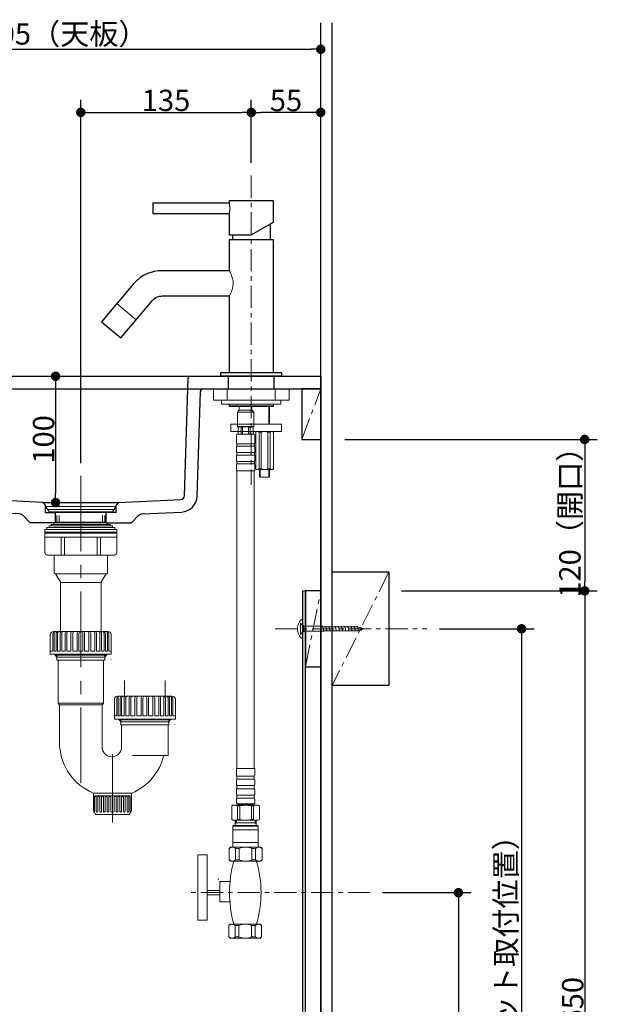
# Model space of a CAD drawing. Units: millimetres. Extents: x -2138 to 3925, y -1522 to 1522.
# Drawn here: x 553 to 1010, y -577 to 202 of the extents above; entities that cross this region are included whole.
import ezdxf

# ---------------------------------------------------------------- set-up
doc = ezdxf.new("R2010")
doc.units = ezdxf.units.MM
doc.header["$LTSCALE"] = 10
doc.header["$PDMODE"] = 1
doc.header["$PDSIZE"] = -2
doc.linetypes.add('ラインタイプ-3', pattern=[2.91, 1.76, -0.4, 0.35, -0.4])
doc.linetypes.add('ラインタイプ-4', pattern=[9.172222, 5.997222, -1.058333, 1.058333, -1.058333])
for name, color, linetype, lineweight in [('2寸法-1', 7, 'Continuous', 15), ('4給排水', 7, 'Continuous', 15), ('5ボウル・キャビネット', 7, 'Continuous', 15)]:
    doc.layers.add(name, color=color, linetype=linetype, lineweight=lineweight)
doc.styles.add('MS PGothic', font='txt', dxfattribs={"bigfont": 'MS PGothic'})
doc.dimstyles.new('SANWA-1', dxfattribs={"dimtxt": 16.913122, "dimasz": 7.503418, "dimexe": 10, "dimexo": 10, "dimgap": 1, "dimtad": 1, "dimdec": 8, "dimdsep": 46, "dimtxsty": 'MS PGothic', "dimblk": 'DOT', "dimblk1": 'DOT', "dimblk2": 'DOT', "dimcen": 0, "dimazin": 0, "dimtfac": 0.8, "dimtdec": 8, "dimtix": 1, "dimtmove": 0, "dimatfit": 0, "dimldrblk": 'DOT', "dimfxl": 1, "dimfrac": 2, "dimtolj": 1, "dimarcsym": 0})

# ---------------------------------------------------------------- blocks, each defined once
blk = doc.blocks.new('_Dot')
at = {"color": 0, "linetype": 'ByBlock', "lineweight": -2}
blk.add_line((-0.5, 0), (-1, 0), dxfattribs=at)
at = {"color": 0, "linetype": 'ByBlock', "const_width": 0.5}
blk.add_lwpolyline([(-0.25, 0, 1), (0.25, 0, 1)], format="xyb", close=True, dxfattribs=at)
blk = doc.blocks.new('*D7')
at = {"layer": '2寸法-1', "color": 0, "linetype": 'Continuous', "lineweight": -2}
for p, q in [((885, -280), (960, -280)), ((950, -287.5), (950, -892.5)), ((910, -900), (960, -900))]:
    blk.add_line(p, q, dxfattribs=at)
at = {"layer": 'Defpoints', "color": 0}
for p in [(875, -280), (900, -900), (950, -900)]:
    blk.add_point(p, dxfattribs=at)
at = {"layer": '2寸法-1', "color": 0, "lineweight": -2, "xscale": 7.503417968749999, "yscale": 7.503417968749999, "zscale": 7.503417968749999}
for p, rotation in [((950, -280), 90), ((950, -900), 270)]:
    blk.add_blockref('_Dot', p, dxfattribs=dict(at, rotation=rotation))
at = {"layer": '2寸法-1', "color": 0, "lineweight": 15, "insert": (937.56, -590), "char_height": 16.9131, "attachment_point": 5, "rotation": 90, "style": 'MS PGothic'}
blk.add_mtext('\\A1;620（キャビネット取付位置）', dxfattribs=at)
blk = doc.blocks.new('*D8')
at = {"layer": '2寸法-1', "color": 0, "linetype": 'Continuous', "lineweight": -2}
for p, q in [((855, -250), (1010, -250)), ((1000, -257.5), (1000, -892.5)), ((960, -900), (1010, -900))]:
    blk.add_line(p, q, dxfattribs=at)
at = {"layer": 'Defpoints', "color": 0}
for p in [(845, -250), (950, -900), (1000, -900)]:
    blk.add_point(p, dxfattribs=at)
at = {"layer": '2寸法-1', "color": 0, "lineweight": -2, "xscale": 7.503417968749999, "yscale": 7.503417968749999, "zscale": 7.503417968749999}
for p, rotation in [((1000, -250), 90), ((1000, -900), 270)]:
    blk.add_blockref('_Dot', p, dxfattribs=dict(at, rotation=rotation))
at = {"layer": '2寸法-1', "color": 0, "lineweight": 15, "insert": (990.5, -575), "char_height": 16.913, "attachment_point": 5, "rotation": 90, "style": 'MS PGothic'}
blk.add_mtext('\\A1;650', dxfattribs=at)
blk = doc.blocks.new('*D9')
at = {"layer": '2寸法-1', "color": 0, "linetype": 'Continuous', "lineweight": -2}
for p, q in [((810, -130), (1010, -130)), ((1000, -137.5), (1000, -242.5)), ((855, -250), (1010, -250))]:
    blk.add_line(p, q, dxfattribs=at)
at = {"layer": 'Defpoints', "color": 0}
for p in [(800, -130), (845, -250), (1000, -250)]:
    blk.add_point(p, dxfattribs=at)
at = {"layer": '2寸法-1', "color": 0, "lineweight": -2, "xscale": 7.503417968749999, "yscale": 7.503417968749999, "zscale": 7.503417968749999}
for p, rotation in [((1000, -130), 90), ((1000, -250), 270)]:
    blk.add_blockref('_Dot', p, dxfattribs=dict(at, rotation=rotation))
at = {"layer": '2寸法-1', "color": 0, "lineweight": 15, "insert": (988.29, -190), "char_height": 16.9131, "attachment_point": 5, "rotation": 90, "style": 'MS PGothic'}
blk.add_mtext('\\A1;120（開口）', dxfattribs=at)
blk = doc.blocks.new('グループ-17')
at = {"layer": '5ボウル・キャビネット', "color": 7, "linetype": 'Continuous', "lineweight": 30}
for p, q in [((439.55, -80), (386, -80)), ((386, -80), (386, -90)), ((434.55, -80), (687.45, -80)), ((448.93, -171.14), (446.05, -81.45)), ((683.08, -174.63), (685.96, -81.45)), ((687.45, -80), (791, -80)), ((718, -90), (718, -80)), ((754, -90), (754, -80)), ((791, -80), (791, -90)), ((434.38, -90), (386, -90)), ((438.93, -171.46), (436.38, -91.94)), ((693.07, -174.94), (695.64, -91.94)), ((697.64, -90), (791, -90)), ((571, -180), (451.78, -174.04)), ((631, -180), (680.23, -177.54)), ((552.25, -189.07), (451.28, -184.03)), ((571, -180), (631, -180)), ((571, -180), (573, -182)), ((573, -188), (573, -182)), ((631, -180), (629, -182)), ((629, -188), (629, -182)), ((561, -196), (555.53, -190.53)), ((573, -188), (581, -188)), ((581, -196), (581, -188)), ((621, -196), (621, -188)), ((629, -188), (621, -188)), ((641, -196), (646.47, -190.53)), ((649.75, -189.07), (680.73, -187.53)), ((581, -196), (561, -196)), ((621, -196), (581, -196)), ((621, -196), (641, -196))]:
    blk.add_line(p, q, dxfattribs=at)
for centre, radius, start, end in [((444.55, -81.5), 1.5, 1.8397, 90), ((687.45, -81.5), 1.5, 90, 178.23126), ((434.38, -92), 2, 1.8397, 90), ((697.64, -92), 2, 90, 178.23126), ((451.93, -171.04), 13, 181.8397, 267.13759), ((451.93, -171.04), 3, 181.8397, 267.13759), ((680.08, -174.54), 3, 272.86241, 358.23126), ((680.08, -174.54), 13, 272.86241, 358.23126), ((552, -194.07), 5, 45, 87.13759), ((650, -194.07), 5, 92.86241, 135)]:
    blk.add_arc(centre, radius, start, end, dxfattribs=at)
blk = doc.blocks.new('グループ-19')
at = {"layer": '4給排水', "color": 7, "linetype": 'Continuous', "lineweight": 15}
for p, q in [((611.05, -410.1), (626.05, -410.1)), ((611.05, -410.1), (611.05, -424.12)), ((611.65, -412.2), (626.05, -412.2)), ((611.95, -412.87), (613.15, -412.87)), ((611.95, -412.87), (611.95, -425.46)), ((613.15, -412.87), (613.15, -424.72)), ((614.43, -412.87), (616, -412.87)), ((614.43, -412.87), (614.43, -424.72)), ((616.07, -412.87), (616.07, -424.72)), ((617.35, -412.87), (618.93, -412.87)), ((617.35, -412.87), (617.35, -424.72)), ((618.93, -412.87), (618.93, -424.72)), ((620.2, -412.87), (621.78, -412.87)), ((620.2, -412.87), (620.2, -424.72)), ((621.85, -412.84), (621.85, -424.69)), ((623.13, -412.87), (624.7, -412.87)), ((623.13, -412.87), (623.13, -424.72)), ((624.77, -412.86), (624.77, -424.71)), ((641.05, -410.1), (626.05, -410.1)), ((640.45, -412.2), (626.05, -412.2)), ((627.33, -412.86), (627.33, -424.71)), ((628.98, -412.87), (627.4, -412.87)), ((628.98, -412.87), (628.98, -424.72)), ((630.25, -412.84), (630.25, -424.69)), ((631.9, -412.87), (630.33, -412.87)), ((631.9, -412.87), (631.9, -424.72)), ((634.75, -412.87), (633.18, -412.87)), ((633.18, -412.87), (633.18, -424.72)), ((634.75, -412.87), (634.75, -424.72)), ((636.03, -412.87), (636.03, -424.72)), ((637.68, -412.87), (636.1, -412.87)), ((637.68, -412.87), (637.68, -424.72)), ((640.15, -412.87), (638.95, -412.87)), ((638.95, -412.87), (638.95, -424.72)), ((640.15, -412.87), (640.15, -425.46)), ((641.05, -410.1), (641.05, -424.12)), ((613.45, -427.2), (626.05, -427.2)), ((638.65, -427.2), (626.05, -427.2))]:
    blk.add_line(p, q, dxfattribs=at)
at = {"layer": '4給排水', "color": 7, "linetype": 'Continuous', "lineweight": 15, "flags": 128}
for points in [[(611.05, -424.09, 0.124784), (611.33, -424.87, 0.124784), (611.95, -425.41)], [(611.95, -425.46, 0.162556), (612.41, -426.58, 0.162556), (613.45, -427.2)], [(613.15, -424.72, 0.400918), (613.79, -425.33, 0.400918), (614.43, -424.71)], [(616.08, -424.72, 0.400918), (616.72, -425.33, 0.400918), (617.35, -424.71)], [(618.93, -424.68, 0.400918), (619.57, -425.28, 0.400918), (620.2, -424.66)], [(621.85, -424.68, 0.400918), (622.49, -425.28, 0.400918), (623.13, -424.66)], [(624.78, -424.74, 0.400918), (625.42, -425.34, 0.400918), (626.05, -424.72)], [(626.05, -424.72, 0.400918), (626.68, -425.34, 0.400918), (627.33, -424.74)], [(628.98, -424.66, 0.400918), (629.61, -425.28, 0.400918), (630.25, -424.68)], [(631.9, -424.66, 0.400918), (632.53, -425.28, 0.400918), (633.18, -424.68)], [(634.75, -424.71, 0.400918), (635.38, -425.33, 0.400918), (636.03, -424.72)], [(637.68, -424.71, 0.400918), (638.31, -425.33, 0.400918), (638.95, -424.72)], [(638.65, -427.2, 0.162556), (639.69, -426.58, 0.162556), (640.15, -425.46)], [(640.15, -425.41, 0.124784), (640.77, -424.87, 0.124784), (641.05, -424.09)]]:
    blk.add_lwpolyline(points, format="xyb", dxfattribs=at)
blk = doc.blocks.new('グループ-20')
at = {"layer": '4給排水', "color": 7, "linetype": 'Continuous', "lineweight": 15}
for p, q in [((576.85, -300.15), (576.85, -284.25)), ((578.8, -297.6), (578.8, -284.25)), ((579.55, -282.15), (601, -282.15)), ((579.85, -297.6), (579.85, -283.62)), ((581.5, -297.6), (581.5, -283.65)), ((582.55, -297.6), (582.55, -283.68)), ((584.65, -297.6), (584.65, -283.65)), ((585.85, -297.6), (585.85, -283.65)), ((588.55, -297.6), (588.55, -283.65)), ((589.9, -297.6), (589.9, -283.65)), ((593.05, -297.6), (593.05, -283.64)), ((594.55, -297.6), (594.55, -283.59)), ((598, -297.6), (598, -283.65)), ((599.5, -297.6), (599.5, -283.65)), ((618.91, -282.15), (601, -282.15)), ((602.5, -297.6), (602.5, -283.65)), ((604, -297.6), (604, -283.5)), ((607.45, -297.6), (607.45, -283.35)), ((608.95, -297.6), (608.95, -283.35)), ((612.1, -297.6), (612.1, -283.65)), ((613.45, -297.6), (613.45, -283.65)), ((616.15, -297.6), (616.15, -283.8)), ((617.35, -297.6), (617.35, -283.65)), ((622.45, -282.15), (618.91, -282.15)), ((619.45, -297.6), (619.45, -283.77)), ((620.5, -297.6), (620.5, -283.6)), ((622.15, -297.6), (622.15, -283.62)), ((623.2, -297.6), (623.2, -284.25)), ((625.15, -300.15), (625.15, -284.25)), ((578.8, -297.6), (576.85, -297.6)), ((576.85, -300.15), (601, -300.15)), ((581.5, -297.6), (579.85, -297.6)), ((580.6, -300.9), (601, -300.9)), ((582.1, -302.4), (580.6, -300.9)), ((582.1, -304.8), (582.1, -300.9)), ((582.1, -302.4), (601, -302.4)), ((584.65, -297.6), (582.55, -297.6)), ((588.55, -297.6), (585.85, -297.6)), ((593.05, -297.6), (589.9, -297.6)), ((598, -297.6), (594.55, -297.6)), ((601, -297.6), (599.5, -297.6)), ((601, -297.6), (602.5, -297.6)), ((625.15, -300.15), (601, -300.15)), ((621.4, -300.9), (601, -300.9)), ((619.9, -302.4), (601, -302.4)), ((604, -297.6), (607.45, -297.6)), ((608.95, -297.6), (612.1, -297.6)), ((613.45, -297.6), (616.15, -297.6)), ((617.35, -297.6), (619.45, -297.6)), ((619.9, -304.8), (619.9, -300.9)), ((619.9, -302.4), (621.4, -300.9)), ((620.5, -297.6), (622.15, -297.6)), ((623.2, -297.6), (625.15, -297.6)), ((582.1, -304.8), (601, -304.8)), ((619.9, -304.8), (601, -304.8)), ((624.91, -304.62), (624.78, -304.55))]:
    blk.add_line(p, q, dxfattribs=at)
at = {"layer": '4給排水', "color": 7, "linetype": 'Continuous', "lineweight": 15, "flags": 128}
for points in [[(579.55, -282.15, 0.177332), (577.82, -282.71, 0.177332), (576.85, -284.25)], [(581.08, -282.15, 0.197204), (579.51, -282.73, 0.197204), (578.8, -284.25)], [(581.25, -282.15, 0.190584), (580.26, -282.61, 0.190584), (579.85, -283.62)], [(582.89, -282.15, 0.193001), (581.9, -282.62, 0.193001), (581.5, -283.65)], [(583.94, -282.15, 0.193001), (582.95, -282.62, 0.193001), (582.55, -283.65)], [(586.04, -282.15, 0.193001), (585.05, -282.62, 0.193001), (584.65, -283.65)], [(587.24, -282.15, 0.193001), (586.25, -282.62, 0.193001), (585.85, -283.65)], [(589.94, -282.15, 0.193001), (588.95, -282.62, 0.193001), (588.55, -283.65)], [(591.29, -282.15, 0.193001), (590.3, -282.62, 0.193001), (589.9, -283.65)], [(594.44, -282.15, 0.193001), (593.45, -282.62, 0.193001), (593.05, -283.65)], [(595.96, -282.15, 0.193001), (594.96, -282.62, 0.193001), (594.56, -283.65)], [(599.41, -282.15, 0.193001), (598.41, -282.62, 0.193001), (598.01, -283.65)], [(600.91, -282.15, 0.193001), (599.92, -282.62, 0.193001), (599.52, -283.65)], [(602.48, -283.65, 0.193001), (602.08, -282.62, 0.193001), (601.09, -282.15)], [(603.99, -283.65, 0.193001), (603.59, -282.62, 0.193001), (602.59, -282.15)], [(607.44, -283.65, 0.193001), (607.04, -282.62, 0.193001), (606.04, -282.15)], [(608.95, -283.65, 0.193001), (608.55, -282.62, 0.193001), (607.56, -282.15)], [(612.1, -283.65, 0.193001), (611.7, -282.62, 0.193001), (610.71, -282.15)], [(613.45, -283.65, 0.193001), (613.05, -282.62, 0.193001), (612.06, -282.15)], [(616.15, -283.65, 0.193001), (615.75, -282.62, 0.193001), (614.76, -282.15)], [(617.35, -283.65, 0.193001), (616.95, -282.62, 0.193001), (615.96, -282.15)], [(618.91, -282.49, 0.07928), (618.51, -282.25, 0.07928), (618.06, -282.15)], [(619.45, -283.65, 0.112008), (619.31, -283.01, 0.112008), (618.91, -282.49)], [(620.5, -283.65, 0.193001), (620.1, -282.62, 0.193001), (619.11, -282.15)], [(622.15, -283.62, 0.190584), (621.74, -282.61, 0.190584), (620.76, -282.15)], [(623.2, -284.25, 0.197204), (622.49, -282.73, 0.197204), (620.92, -282.15)], [(625.15, -284.25, 0.177332), (624.18, -282.71, 0.177332), (622.45, -282.15)], [(580.29, -300.19, 0.070673), (580.38, -300.57, 0.070673), (580.58, -300.92)], [(621.42, -300.92, 0.070673), (621.62, -300.57, 0.070673), (621.71, -300.19)]]:
    blk.add_lwpolyline(points, format="xyb", dxfattribs=at)
blk = doc.blocks.new('グループ-21')
at = {"layer": '4給排水', "color": 7, "linetype": 'Continuous', "lineweight": 15}
for p, q in [((630.25, -333.45), (651.7, -333.45)), ((630.55, -348.9), (630.55, -334.92)), ((632.2, -348.9), (632.2, -334.95)), ((633.25, -348.9), (633.25, -334.98)), ((635.35, -348.9), (635.35, -334.95)), ((636.55, -348.9), (636.55, -334.95)), ((639.25, -348.9), (639.25, -334.95)), ((640.6, -348.9), (640.6, -334.95)), ((643.75, -348.9), (643.75, -334.94)), ((645.25, -348.9), (645.25, -334.89)), ((648.7, -348.9), (648.7, -334.95)), ((650.2, -348.9), (650.2, -334.95)), ((669.61, -333.45), (651.7, -333.45)), ((653.2, -348.9), (653.2, -334.95)), ((654.7, -348.9), (654.7, -334.8)), ((658.15, -348.9), (658.15, -334.65)), ((659.65, -348.9), (659.65, -334.65)), ((662.8, -348.9), (662.8, -334.95)), ((664.15, -348.9), (664.15, -334.95)), ((666.85, -348.9), (666.85, -335.1)), ((668.05, -348.9), (668.05, -334.95)), ((673.15, -333.45), (669.61, -333.45)), ((670.15, -348.9), (670.15, -335.07)), ((671.2, -348.9), (671.2, -334.9)), ((672.85, -348.9), (672.85, -334.92)), ((627.55, -351.45), (627.55, -335.55)), ((629.5, -348.9), (629.5, -335.55)), ((673.9, -348.9), (673.9, -335.55)), ((675.85, -351.45), (675.85, -335.55)), ((629.5, -348.9), (627.55, -348.9)), ((632.2, -348.9), (630.55, -348.9)), ((635.35, -348.9), (633.25, -348.9)), ((639.25, -348.9), (636.55, -348.9)), ((643.75, -348.9), (640.6, -348.9)), ((648.7, -348.9), (645.25, -348.9)), ((651.7, -348.9), (650.2, -348.9)), ((651.7, -348.9), (653.2, -348.9)), ((654.7, -348.9), (658.15, -348.9)), ((659.65, -348.9), (662.8, -348.9)), ((664.15, -348.9), (666.85, -348.9)), ((668.05, -348.9), (670.15, -348.9)), ((671.2, -348.9), (672.85, -348.9)), ((673.9, -348.9), (675.85, -348.9)), ((627.55, -351.45), (651.7, -351.45)), ((631.3, -352.2), (651.7, -352.2)), ((632.8, -353.7), (631.3, -352.2)), ((632.8, -356.1), (632.8, -352.2)), ((632.8, -353.7), (651.7, -353.7)), ((632.8, -356.1), (651.7, -356.1)), ((675.85, -351.45), (651.7, -351.45)), ((672.1, -352.2), (651.7, -352.2)), ((670.6, -353.7), (651.7, -353.7)), ((670.6, -356.1), (651.7, -356.1)), ((670.6, -356.1), (670.6, -352.2)), ((670.6, -353.7), (672.1, -352.2)), ((675.61, -355.92), (675.48, -355.85))]:
    blk.add_line(p, q, dxfattribs=at)
at = {"layer": '4給排水', "color": 7, "linetype": 'Continuous', "lineweight": 15, "flags": 128}
for points in [[(630.25, -333.45, 0.177332), (628.52, -334.01, 0.177332), (627.55, -335.55)], [(631.78, -333.45, 0.197204), (630.21, -334.03, 0.197204), (629.5, -335.55)], [(631.95, -333.45, 0.190584), (630.96, -333.91, 0.190584), (630.55, -334.92)], [(633.59, -333.45, 0.193001), (632.6, -333.92, 0.193001), (632.2, -334.95)], [(634.64, -333.45, 0.193001), (633.65, -333.92, 0.193001), (633.25, -334.95)], [(636.74, -333.45, 0.193001), (635.75, -333.92, 0.193001), (635.35, -334.95)], [(637.94, -333.45, 0.193001), (636.95, -333.92, 0.193001), (636.55, -334.95)], [(640.64, -333.45, 0.193001), (639.65, -333.92, 0.193001), (639.25, -334.95)], [(641.99, -333.45, 0.193001), (641, -333.92, 0.193001), (640.6, -334.95)], [(645.14, -333.45, 0.193001), (644.15, -333.92, 0.193001), (643.75, -334.95)], [(646.66, -333.45, 0.193001), (645.66, -333.92, 0.193001), (645.26, -334.95)], [(650.11, -333.45, 0.193001), (649.11, -333.92, 0.193001), (648.71, -334.95)], [(651.61, -333.45, 0.193001), (650.62, -333.92, 0.193001), (650.22, -334.95)], [(653.18, -334.95, 0.193001), (652.78, -333.92, 0.193001), (651.79, -333.45)], [(654.69, -334.95, 0.193001), (654.29, -333.92, 0.193001), (653.29, -333.45)], [(658.14, -334.95, 0.193001), (657.74, -333.92, 0.193001), (656.74, -333.45)], [(659.65, -334.95, 0.193001), (659.25, -333.92, 0.193001), (658.26, -333.45)], [(662.8, -334.95, 0.193001), (662.4, -333.92, 0.193001), (661.41, -333.45)], [(664.15, -334.95, 0.193001), (663.75, -333.92, 0.193001), (662.76, -333.45)], [(666.85, -334.95, 0.193001), (666.45, -333.92, 0.193001), (665.46, -333.45)], [(668.05, -334.95, 0.193001), (667.65, -333.92, 0.193001), (666.66, -333.45)], [(669.61, -333.79, 0.07928), (669.21, -333.55, 0.07928), (668.76, -333.45)], [(670.15, -334.95, 0.112008), (670.01, -334.31, 0.112008), (669.61, -333.79)], [(671.2, -334.95, 0.193001), (670.8, -333.92, 0.193001), (669.81, -333.45)], [(672.85, -334.92, 0.190584), (672.44, -333.91, 0.190584), (671.46, -333.45)], [(673.9, -335.55, 0.197204), (673.19, -334.03, 0.197204), (671.62, -333.45)], [(675.85, -335.55, 0.177332), (674.88, -334.01, 0.177332), (673.15, -333.45)], [(630.99, -351.49, 0.070673), (631.08, -351.87, 0.070673), (631.28, -352.22)], [(672.12, -352.22, 0.070673), (672.32, -351.87, 0.070673), (672.41, -351.49)]]:
    blk.add_lwpolyline(points, format="xyb", dxfattribs=at)
blk = doc.blocks.new('グループ-22')
at = {"layer": '4給排水', "color": 7, "linetype": 'ラインタイプ-4', "lineweight": 15}
blk.add_line((601, -158.83), (601, -410.25), dxfattribs=at)
at = {"layer": '4給排水', "color": 7, "linetype": 'Continuous', "lineweight": 15}
for p, q in [((573.65, -183.99), (575.94, -187.25)), ((574.06, -183.2), (601, -183.2)), ((574.75, -185.55), (601, -185.55)), ((627.94, -183.2), (601, -183.2)), ((627.25, -185.55), (601, -185.55)), ((628.35, -183.99), (626.06, -187.25)), ((575.94, -187.25), (601, -187.25)), ((576.47, -188), (576.47, -187.25)), ((576.47, -188), (601, -188)), ((582.1, -190.2), (582.1, -195.3)), ((583.9, -190.2), (583.9, -195.45)), ((626.06, -187.25), (601, -187.25)), ((625.53, -188), (601, -188)), ((618.1, -190.2), (618.1, -195.45)), ((619.9, -190.2), (619.9, -195.3)), ((625.53, -188), (625.53, -187.25)), ((601, -201.45), (572.5, -201.45)), ((572.5, -219.45), (572.5, -201.45)), ((574.06, -199.65), (601, -199.65)), ((574.06, -199.65), (574.06, -201.45)), ((601, -198.45), (575.95, -198.45)), ((575.95, -198.45), (575.95, -199.65)), ((601, -197.4), (577.6, -197.4)), ((577.6, -197.4), (577.6, -198.45)), ((601, -196.05), (579.7, -196.05)), ((579.7, -196.05), (579.7, -197.4)), ((581.95, -195.45), (601, -195.45)), ((581.95, -195.45), (581.95, -196.05)), ((600.85, -196.05), (601, -196.05)), ((620.05, -195.45), (601, -195.45)), ((601.15, -196.05), (601, -196.05)), ((601, -196.05), (622.3, -196.05)), ((601, -197.4), (624.4, -197.4)), ((601, -198.45), (626.05, -198.45)), ((627.94, -199.65), (601, -199.65)), ((601, -201.45), (629.5, -201.45)), ((620.05, -195.45), (620.05, -196.05)), ((622.3, -196.05), (622.3, -197.4)), ((624.4, -197.4), (624.4, -198.45)), ((626.05, -198.45), (626.05, -199.65)), ((627.94, -199.65), (627.94, -201.45)), ((629.5, -219.45), (629.5, -201.45)), ((572.35, -203.4), (601, -203.4)), ((572.5, -204.3), (601, -204.3)), ((572.5, -207.3), (601, -207.3)), ((585.55, -207.3), (585.55, -221.4)), ((587.95, -207.6), (587.95, -221.4)), ((629.65, -203.4), (601, -203.4)), ((629.5, -204.3), (601, -204.3)), ((629.5, -207.3), (601, -207.3)), ((614.05, -207.6), (614.05, -221.4)), ((616.45, -207.3), (616.45, -221.4)), ((574.45, -221.7), (601, -221.7)), ((579.85, -221.7), (579.85, -235.5)), ((627.55, -221.7), (601, -221.7)), ((622.15, -221.7), (622.15, -235.5)), ((581.03, -236.4), (600.85, -236.4)), ((585.1, -243.45), (581.03, -236.4)), ((620.97, -236.4), (601.15, -236.4)), ((616.9, -243.45), (620.97, -236.4)), ((584.95, -243.45), (601, -243.45)), ((584.95, -243.45), (584.95, -282)), ((617.05, -243.45), (601, -243.45)), ((617.05, -243.45), (617.05, -282)), ((583, -304.8), (583, -339)), ((619, -304.8), (619, -339)), ((635.65, -333.45), (635.65, -320.87)), ((667.75, -333.45), (667.75, -320.87)), ((601, -339), (583, -339)), ((583, -339.15), (584.2, -340.2)), ((584.2, -340.2), (601, -340.2)), ((584.2, -340.2), (584.2, -373.2)), ((601, -339), (619, -339)), ((617.8, -340.2), (601, -340.2)), ((619, -339.15), (617.8, -340.2)), ((617.8, -340.2), (617.8, -373.05)), ((633.32, -373.5), (633.32, -356.1)), ((670.08, -380.4), (670.08, -356.1)), ((626.05, -379.2), (626.05, -433.5)), ((670.08, -380.4), (641.95, -380.4))]:
    blk.add_line(p, q, dxfattribs=at)
at = {"layer": '4給排水', "color": 7, "linetype": 'Continuous', "lineweight": 15, "flags": 128}
for points in [[(574.06, -183.2, 0.279849), (573.62, -183.47, 0.279849), (573.65, -183.99)], [(628.35, -183.99, 0.279849), (628.38, -183.47, 0.279849), (627.94, -183.2)], [(572.5, -219.45, 0.175316), (573.07, -220.93, 0.175316), (574.45, -221.7)], [(627.55, -221.7, 0.175316), (628.93, -220.93, 0.175316), (629.5, -219.45)], [(579.84, -235.52, 0.194148), (580.26, -236.2, 0.194148), (581.03, -236.4)], [(620.97, -236.4, 0.194148), (621.74, -236.2, 0.194148), (622.16, -235.52)], [(584.2, -373.05, 0.138689), (592.24, -395.33, 0.138689), (610.75, -410.1)], [(617.8, -373.05, 0.202767), (619.75, -378.78, 0.202767), (625.21, -381.38, 0.202767), (630.89, -379.27, 0.202767), (633.33, -373.73)], [(641.35, -410.1, 0.116939), (657.57, -398.26, 0.116939), (666.74, -380.4)]]:
    blk.add_lwpolyline(points, format="xyb", dxfattribs=at)
at = {"layer": '4給排水', "color": 7}
for name in ['グループ-20', 'グループ-21', 'グループ-19']:
    blk.add_blockref(name, (0, 0), dxfattribs=at)
blk = doc.blocks.new('グループ-23')
at = {"layer": '5ボウル・キャビネット', "color": 7, "linetype": 'ラインタイプ-3', "lineweight": 15}
blk.add_line((779, -310), (791, -250), dxfattribs=at)
at = {"layer": '5ボウル・キャビネット', "color": 7, "linetype": 'Continuous', "lineweight": 30, "flags": 128}
blk.add_lwpolyline([(779, -310), (791, -310), (791, -250), (779, -250)], close=True, dxfattribs=at)
blk = doc.blocks.new('グループ-24')
at = {"layer": '5ボウル・キャビネット', "color": 7, "linetype": 'ラインタイプ-3', "lineweight": 15}
blk.add_line((776, -130), (791, -90), dxfattribs=at)
at = {"layer": '5ボウル・キャビネット', "color": 7, "linetype": 'Continuous', "lineweight": 30, "flags": 128}
blk.add_lwpolyline([(776, -130), (791, -130), (791, -90), (776, -90)], close=True, dxfattribs=at)
blk = doc.blocks.new('グループ-25')
at = {"layer": '5ボウル・キャビネット', "color": 7, "linetype": 'Continuous', "lineweight": 15}
for p, q in [((776.5, -272), (776.5, -277)), ((775, -284.5), (775, -275.5)), ((777.5, -278), (775, -275.5)), ((792.5, -278), (777.5, -278)), ((777.5, -282), (777.5, -278)), ((792.79, -278.5), (792.5, -278)), ((792.5, -278), (793.42, -282)), ((820.41, -278.5), (792.79, -278.5)), ((795, -278), (795.92, -282)), ((797.5, -278), (798.42, -282)), ((800, -278), (800.92, -282)), ((802.5, -278), (803.42, -282)), ((805, -278), (805.92, -282)), ((807.5, -278), (808.42, -282)), ((810, -278), (810.92, -282)), ((812.5, -278), (813.42, -282)), ((815, -278), (815.92, -282)), ((817.5, -278), (818.42, -282)), ((820, -278), (820.92, -282)), ((825, -280), (820.41, -278.5)), ((821.21, -281.5), (825, -280)), ((823.25, -281.36), (822.69, -278.65)), ((775, -284.5), (777.5, -282)), ((776.5, -288), (776.5, -283)), ((793.42, -282), (777.5, -282)), ((793.42, -282), (793.71, -281.5)), ((793.71, -281.5), (821.21, -281.5))]:
    blk.add_line(p, q, dxfattribs=at)
at = {"layer": '5ボウル・キャビネット', "color": 7, "linetype": 'Continuous', "lineweight": 15, "flags": 128}
blk.add_lwpolyline([(776.5, -272, 0.236058), (772.5, -280, 0.236058), (776.5, -288)], format="xyb", dxfattribs=at)
blk = doc.blocks.new('*D44')
at = {"layer": '2寸法-1', "color": 0, "linetype": 'Continuous', "lineweight": -2}
for p, q in [((840, -489), (910, -489)), ((900, -496.5), (900, -892.5)), ((810, -900), (910, -900))]:
    blk.add_line(p, q, dxfattribs=at)
at = {"layer": 'Defpoints', "color": 0}
for p in [(830, -489), (800, -900), (900, -900)]:
    blk.add_point(p, dxfattribs=at)
at = {"layer": '2寸法-1', "color": 0, "lineweight": -2, "xscale": 7.503417968749999, "yscale": 7.503417968749999, "zscale": 7.503417968749999}
for p, rotation in [((900, -489), 90), ((900, -900), 270)]:
    blk.add_blockref('_Dot', p, dxfattribs=dict(at, rotation=rotation))
at = {"layer": '2寸法-1', "color": 0, "lineweight": 15, "insert": (887.85, -694.5), "char_height": 16.9131, "attachment_point": 5, "rotation": 90, "style": 'MS PGothic'}
blk.add_mtext('\\A1;A（壁給水・給湯位置）', dxfattribs=at)
blk = doc.blocks.new('グループ-34')
at = {"layer": '4給排水', "color": 7, "linetype": 'Continuous', "lineweight": 30}
for p, q in [((751, 40.66), (751, 28)), ((721, 32), (721, 28))]:
    blk.add_line(p, q, dxfattribs=at)
at = {"layer": '4給排水', "color": 7, "linetype": 'Continuous', "lineweight": 15}
blk.add_line((644.89, -35.2), (629.57, -22.34), dxfattribs=at)
at = {"layer": '4給排水', "color": 7, "linetype": 'Continuous', "lineweight": 30, "flags": 128}
for points in [[(658, 49), (718.5, 49), (718.5, 32), (736, 32), (753.5, 42.1), (753.5, 59), (718.5, 59), (718.5, 57), (658, 57)], [(662.37, 3.45), (659.44, 3.02), (656.57, 2.29), (653.79, 1.29), (650.67, -0.23), (647.74, -2.09), (644.97, -4.36), (642.43, -7.02), (642.34, -7.12), (617.49, -36.74), (632.81, -49.6), (657.67, -19.97), (658.49, -19.11), (659.4, -18.34), (660.41, -17.69), (661.48, -17.17), (662.41, -16.84), (663.37, -16.6), (664.34, -16.45), (665.33, -16.4), (718.5, -16.4), (718.5, -77), (753.5, -77), (753.5, 28), (718.5, 28), (718.5, 3.6), (665.33, 3.6)], [(760, -80), (712, -80), (712, -77), (760, -77)]]:
    blk.add_lwpolyline(points, close=True, dxfattribs=at)
at = {"layer": '4給排水', "color": 7, "linetype": 'Continuous', "lineweight": 15, "flags": 128}
for points in [[(718.5, 57), (718.5, 56.98), (718.52, 56.92), (718.54, 56.82), (718.57, 56.68), (718.61, 56.51), (718.65, 56.3), (718.69, 56.06), (718.74, 55.8), (718.78, 55.5), (718.82, 55.19), (718.86, 54.85), (718.9, 54.5), (718.93, 54.14), (718.95, 53.77), (718.96, 53.39), (718.96, 53), (718.96, 52.8), (718.96, 52.59), (718.94, 52.2), (718.92, 51.81), (718.89, 51.43), (718.85, 51.08), (718.81, 50.74), (718.77, 50.42), (718.72, 50.14), (718.68, 49.88), (718.64, 49.65), (718.6, 49.45), (718.56, 49.29), (718.54, 49.16), (718.52, 49.07), (718.5, 49.02), (718.5, 49)], [(718.5, 3.6), (718.53, 3.55), (718.62, 3.39), (718.76, 3.14), (718.95, 2.8), (719.17, 2.37), (719.43, 1.85), (719.72, 1.27), (720.01, 0.62), (720.31, -0.09), (720.61, -0.86), (720.88, -1.69), (721.13, -2.56), (721.34, -3.48), (721.51, -4.44), (721.61, -5.42), (721.64, -6.43), (721.6, -7.43), (721.5, -8.42), (721.33, -9.39), (721.11, -10.32), (720.86, -11.2), (720.58, -12.03), (720.28, -12.8), (719.98, -13.51), (719.68, -14.15), (719.4, -14.72), (719.15, -15.22), (718.93, -15.64), (718.74, -15.97), (718.61, -16.21), (718.53, -16.35), (718.5, -16.4)]]:
    blk.add_lwpolyline(points, dxfattribs=at)
blk = doc.blocks.new('グループ-35')
at = {"layer": '4給排水', "color": 7, "linetype": 'Continuous', "lineweight": 5}
for p, q in [((717, -90), (717, -99)), ((755, -90), (755, -99))]:
    blk.add_line(p, q, dxfattribs=at)
at = {"layer": '4給排水', "color": 7, "linetype": 'Continuous', "lineweight": 5, "flags": 128}
blk.add_lwpolyline([(706, -90), (766, -90), (766, -99), (706, -99)], close=True, dxfattribs=at)
blk = doc.blocks.new('グループ-36')
at = {"layer": '4給排水', "color": 7, "linetype": 'Continuous', "lineweight": 15}
for p, q in [((753.5, -103.5), (718.5, -103.5)), ((738, -108.3), (725, -108.3)), ((726.5, -106.8), (736.5, -106.8)), ((749.88, -118.01), (749.88, -104)), ((750.5, -118.01), (750.5, -104)), ((738, -119.7), (725, -119.7)), ((725.54, -123.61), (725.5, -123.61)), ((727.94, -120.29), (727.94, -125.61)), ((729.1, -120.29), (729.1, -125.61)), ((733.9, -120.29), (733.9, -125.61)), ((735.06, -120.29), (735.06, -125.61)), ((737.5, -120.29), (737.46, -120.29)), ((737.5, -123.61), (737.46, -123.61)), ((742.17, -124.31), (742.17, -153.31)), ((743.9, -124.31), (743.9, -153.31)), ((749.1, -124.31), (749.1, -153.31)), ((750.83, -124.31), (750.83, -153.31)), ((724.55, -135.4), (724.55, -133.4)), ((738.45, -135.4), (738.45, -133.4)), ((724.55, -142.4), (724.55, -140.4)), ((724.55, -149.4), (724.55, -147.4)), ((738.45, -142.4), (738.45, -140.4)), ((738.45, -149.4), (738.45, -147.4)), ((724.65, -390.7), (724.65, -154.9)), ((738.35, -390.7), (738.35, -154.9)), ((743.12, -160), (743.12, -153.81)), ((749.88, -160), (749.88, -153.81)), ((724.6, -396.7), (724.6, -399.2)), ((738.4, -396.7), (738.4, -399.2)), ((724.6, -404.2), (724.6, -406.7)), ((738.4, -404.2), (738.4, -406.7)), ((724.6, -411.7), (724.6, -414.2)), ((738.4, -411.7), (738.4, -414.2)), ((725.13, -420.28), (725.13, -431.12)), ((737.5, -419.2), (725.5, -419.2)), ((726.92, -420.28), (726.92, -431.12)), ((736.08, -420.28), (736.08, -431.12)), ((737.87, -420.28), (737.87, -431.12)), ((721.5, -436.2), (731.5, -436.2)), ((723.15, -435.7), (723.15, -431.7)), ((724, -433.7), (731.5, -433.7)), ((739, -433.7), (731.5, -433.7)), ((741.5, -436.2), (731.5, -436.2)), ((739.85, -435.7), (739.85, -431.7)), ((721.5, -439.23), (741.5, -439.23)), ((721.5, -449.23), (741.5, -449.23)), ((723.61, -463), (723.61, -454)), ((726.5, -463), (726.5, -454)), ((736.5, -463), (736.5, -454)), ((739.39, -463), (739.39, -454)), ((719.27, -480.25), (711.1, -480.25)), ((711.1, -480.25), (711.1, -496.25)), ((711.1, -496.25), (719.45, -496.25)), ((723.3, -515), (723.3, -524)), ((726.19, -515), (726.19, -524)), ((736.19, -515), (736.19, -524)), ((739.08, -515), (739.08, -524))]:
    blk.add_line(p, q, dxfattribs=at)
at = {"layer": '4給排水', "color": 7, "linetype": 'ラインタイプ-3', "lineweight": 15}
blk.add_line((830, -489), (685, -489), dxfattribs=at)
at = {"layer": '4給排水', "color": 7, "linetype": 'Continuous', "lineweight": 15, "flags": 128}
for points in [[(759.5, -102), (759.5, -99), (736, -99), (712.5, -99), (712.5, -102)], [(719.8, -118), (759.8, -118), (759.8, -123.8), (719.8, -123.8)], [(741.5, -419.7), (742.5, -420.28), (742.5, -431.12), (741.5, -431.7), (721.5, -431.7), (720.5, -431.12), (720.5, -420.28), (721.5, -419.7)], [(693.6, -459), (701.1, -459), (701.1, -510.79), (693.6, -510.79)], [(718.5, -454), (718.5, -463), (719.5, -464), (743.5, -464), (744.5, -463), (744.5, -454), (743.5, -453), (719.5, -453)], [(701.1, -487.25), (711.1, -487.25), (711.1, -490.75), (701.1, -490.75)], [(718.19, -524), (718.19, -515), (719.19, -514), (743.19, -514), (744.19, -515), (744.19, -524), (743.19, -525), (719.19, -525)]]:
    blk.add_lwpolyline(points, close=True, dxfattribs=at)
for points in [[(718.5, -102), (718.5, -103.5), (719, -104), (753, -104), (753.5, -103.5), (753.5, -102)], [(736.5, -104), (736.5, -106.8), (738, -108.3), (738, -119.7), (737.7, -120), (725.3, -120), (725, -119.7), (725, -108.3), (726.5, -106.8), (726.5, -104)], [(726, -120), (725.5, -120.29), (725.5, -125.61), (726, -125.9)], [(737, -120), (737.5, -120.29), (737.5, -125.61), (737, -125.9)], [(740, -123.81), (739.5, -124.31), (739.5, -153.31), (740, -153.81), (753, -153.81), (753.5, -153.31), (753.5, -124.31), (753, -123.81)], [(742.5, -153.81), (742.5, -159.37), (743.12, -160), (749.88, -160), (750.5, -159.37), (750.5, -153.81)], [(726, -418.7), (725.5, -419.2), (725.5, -419.7)], [(737.5, -419.7), (737.5, -419.2), (737, -418.7)], [(721.5, -453), (721.5, -436.2), (722, -435.7), (741, -435.7), (741.5, -436.2), (741.5, -453)], [(724, -431.7), (724, -433.7), (723.15, -434.55)], [(739, -431.7), (739, -433.7), (739.85, -434.55)]]:
    blk.add_lwpolyline(points, dxfattribs=at)
for points in [[(729.1, -125.61, 0.059976), (731.5, -125.9, 0.059976), (733.9, -125.61), (735.06, -125.61, 0.240772), (737.46, -125.61), (737.46, -120.29, 0.240772), (735.06, -120.29), (733.9, -120.29, 0.059977), (731.5, -120, 0.059977), (729.1, -120.29), (727.94, -120.29, 0.240772), (725.54, -120.29), (725.54, -125.61, 0.240772), (727.94, -125.61), (729.1, -125.61)], [(753.5, -124.31, 0.37455), (750.83, -124.31), (749.1, -124.31, 0.09535), (746.5, -123.81, 0.09535), (743.9, -124.31), (742.17, -124.31, 0.374549), (739.5, -124.31)], [(738.45, -133.4), (731.5, -133.4), (724.55, -133.4, -0.236068), (724.15, -132.6), (724.15, -126.7, -0.236068), (724.55, -125.9), (738.45, -125.9, -0.236068), (738.85, -126.7), (738.85, -132.6, -0.236068), (738.45, -133.4)], [(738.45, -140.4), (731.5, -140.4), (724.55, -140.4, -0.236068), (724.15, -139.6), (724.15, -136.2, -0.236068), (724.55, -135.4), (731.5, -135.4), (738.45, -135.4, -0.236068), (738.85, -136.2), (738.85, -139.6, -0.236068), (738.45, -140.4, 0.236068), (738.85, -139.6)], [(738.45, -142.4), (731.5, -142.4), (724.55, -142.4, 0.236068), (724.15, -143.2), (724.15, -146.6, 0.236068), (724.55, -147.4), (731.5, -147.4), (738.45, -147.4, 0.236068), (738.85, -146.6), (738.85, -143.2, 0.236068), (738.45, -142.4)], [(739.5, -153.31, 0.37455), (742.17, -153.31), (743.9, -153.31, 0.09535), (746.5, -153.81, 0.09535), (749.1, -153.31), (750.83, -153.31, 0.37455), (753.5, -153.31)], [(738.4, -396.7, 0.219217), (738.75, -395.94), (738.75, -390.7), (724.25, -390.7), (724.25, -395.94, 0.219217), (724.6, -396.7), (738.4, -396.7)], [(742.5, -420.28, 0.24934), (737.87, -420.28), (736.08, -420.28, 0.062753), (731.5, -419.7, 0.062753), (726.92, -420.28), (725.13, -420.28, 0.24934), (720.5, -420.28)], [(720.5, -431.12, 0.24934), (725.13, -431.12), (726.92, -431.12, 0.062753), (731.5, -431.7, 0.062753), (736.08, -431.12), (737.87, -431.12, 0.24934), (742.5, -431.12)], [(744.5, -454, 0.391566), (739.39, -454), (736.5, -454, 0.09902), (731.5, -453, 0.09902), (726.5, -454), (723.61, -454, 0.391566), (718.5, -454)], [(718.5, -463, 0.391566), (723.61, -463), (726.5, -463, 0.09902), (731.5, -464, 0.09902), (736.5, -463), (739.39, -463, 0.391566), (744.5, -463)], [(744.19, -515, 0.391566), (739.08, -515), (736.19, -515, 0.09902), (731.19, -514, 0.09902), (726.19, -515), (723.3, -515, 0.391566), (718.19, -515)], [(718.19, -524, 0.391566), (723.3, -524), (726.19, -524, 0.09902), (731.19, -525, 0.09902), (736.19, -524), (739.08, -524, 0.391566), (744.19, -524)]]:
    blk.add_lwpolyline(points, format="xyb", dxfattribs=at)
for points in [[(724.15, -154.1), (724.15, -150.2, -0.236068), (724.55, -149.4), (731.5, -149.4), (738.45, -149.4, -0.236068), (738.85, -150.2), (738.85, -154.1, -0.236068), (738.45, -154.9), (731.5, -154.9), (724.55, -154.9, -0.236068)], [(738.75, -403.44), (738.75, -399.96, 0.219217), (738.4, -399.2), (724.6, -399.2, 0.219217), (724.25, -399.96), (724.25, -403.44, 0.219217), (724.6, -404.2), (738.4, -404.2, 0.219216)], [(738.75, -407.46, 0.219217), (738.4, -406.7), (724.6, -406.7, 0.219217), (724.25, -407.46), (724.25, -410.94, 0.219217), (724.6, -411.7), (738.4, -411.7, 0.219216), (738.75, -410.94)], [(724.25, -414.96), (724.25, -417.7, 0.414214), (725.25, -418.7), (737.75, -418.7, 0.414214), (738.75, -417.7), (738.75, -414.96, 0.219217), (738.4, -414.2), (724.6, -414.2, 0.219217)]]:
    blk.add_lwpolyline(points, format="xyb", close=True, dxfattribs=at)
at = {"layer": '4給排水', "color": 7, "linetype": 'Continuous', "lineweight": 15}
for centre, radius, start, end in [((809.72, -489), 91.04, 164.06083, 195.93917), ((652.65, -489), 91.04, 344.06083, 15.93917), ((705, -477.05), 5, 338.19859, 348.52166)]:
    blk.add_arc(centre, radius, start, end, dxfattribs=at)
blk = doc.blocks.new('グループ-37')
at = {"layer": '4給排水', "color": 7, "linetype": 'ラインタイプ-3', "lineweight": 15}
blk.add_line((736, 79), (736, -166), dxfattribs=at)
at = {"layer": '4給排水', "color": 7}
for name in ['グループ-34', 'グループ-35', 'グループ-36']:
    blk.add_blockref(name, (0, 0), dxfattribs=at)
blk = doc.blocks.new('*D141')
at = {"layer": '2寸法-1', "color": 0, "linetype": 'Continuous', "lineweight": -2}
for p, q in [((386, -70), (386, 189)), ((791, -70), (791, 189)), ((393.5, 179), (783.5, 179))]:
    blk.add_line(p, q, dxfattribs=at)
at = {"layer": 'Defpoints', "color": 0}
for p in [(791, 179), (386, -80), (791, -80)]:
    blk.add_point(p, dxfattribs=at)
at = {"layer": '2寸法-1', "color": 0, "lineweight": -2, "xscale": 7.503417968749999, "yscale": 7.503417968749999, "zscale": 7.503417968749999, "rotation": 180}
blk.add_blockref('_Dot', (386, 179), dxfattribs=at)
at = {"layer": '2寸法-1', "color": 0, "lineweight": -2, "xscale": 7.503417968749999, "yscale": 7.503417968749999, "zscale": 7.503417968749999}
blk.add_blockref('_Dot', (791, 179), dxfattribs=at)
at = {"layer": '2寸法-1', "color": 0, "lineweight": 15, "insert": (588.5, 191.15), "char_height": 16.9131, "attachment_point": 5, "style": 'MS PGothic'}
blk.add_mtext('\\A1;405（天板）', dxfattribs=at)
blk = doc.blocks.new('*D148')
at = {"layer": '2寸法-1', "color": 0, "linetype": 'Continuous', "lineweight": -2}
for p, q in [((736, 89), (736, 139)), ((791, 89), (791, 139)), ((783.5, 129), (743.5, 129))]:
    blk.add_line(p, q, dxfattribs=at)
at = {"layer": 'Defpoints', "color": 0}
for p in [(736, 129), (736, 79), (791, 79)]:
    blk.add_point(p, dxfattribs=at)
at = {"layer": '2寸法-1', "color": 0, "lineweight": -2, "xscale": 7.503417968749999, "yscale": 7.503417968749999, "zscale": 7.503417968749999, "rotation": 180}
blk.add_blockref('_Dot', (736, 129), dxfattribs=at)
at = {"layer": '2寸法-1', "color": 0, "lineweight": -2, "xscale": 7.503417968749999, "yscale": 7.503417968749999, "zscale": 7.503417968749999}
blk.add_blockref('_Dot', (791, 129), dxfattribs=at)
at = {"layer": '2寸法-1', "color": 0, "lineweight": 15, "insert": (763.5, 138.46), "char_height": 16.913, "attachment_point": 5, "style": 'MS PGothic'}
blk.add_mtext('\\A1;55', dxfattribs=at)
blk = doc.blocks.new('*D149')
at = {"layer": '2寸法-1', "color": 0, "linetype": 'Continuous', "lineweight": -2}
for p, q in [((601, -148.83), (601, 139)), ((736, 89), (736, 139)), ((608.5, 129), (728.5, 129))]:
    blk.add_line(p, q, dxfattribs=at)
at = {"layer": 'Defpoints', "color": 0}
for p in [(736, 129), (736, 79), (601, -158.83)]:
    blk.add_point(p, dxfattribs=at)
at = {"layer": '2寸法-1', "color": 0, "lineweight": -2, "xscale": 7.503417968749999, "yscale": 7.503417968749999, "zscale": 7.503417968749999, "rotation": 180}
blk.add_blockref('_Dot', (601, 129), dxfattribs=at)
at = {"layer": '2寸法-1', "color": 0, "lineweight": -2, "xscale": 7.503417968749999, "yscale": 7.503417968749999, "zscale": 7.503417968749999}
blk.add_blockref('_Dot', (736, 129), dxfattribs=at)
at = {"layer": '2寸法-1', "color": 0, "lineweight": 15, "insert": (668.5, 138.5), "char_height": 16.913, "attachment_point": 5, "style": 'MS PGothic'}
blk.add_mtext('\\A1;135', dxfattribs=at)
blk = doc.blocks.new('*D150')
at = {"layer": '2寸法-1', "color": 0, "linetype": 'Continuous', "lineweight": -2}
blk.add_line((581, -87.5), (581, -172.5), dxfattribs=at)
at = {"layer": 'Defpoints', "color": 0}
for p in [(571, -80), (571, -180), (581, -180)]:
    blk.add_point(p, dxfattribs=at)
at = {"layer": '2寸法-1', "color": 0, "lineweight": -2, "xscale": 7.503417968749999, "yscale": 7.503417968749999, "zscale": 7.503417968749999}
for p, rotation in [((581, -80), 90), ((581, -180), 270)]:
    blk.add_blockref('_Dot', p, dxfattribs=dict(at, rotation=rotation))
at = {"layer": '2寸法-1', "color": 0, "lineweight": 15, "insert": (571.5, -130), "char_height": 16.913, "attachment_point": 5, "rotation": 90, "style": 'MS PGothic'}
blk.add_mtext('\\A1;100', dxfattribs=at)

msp = doc.modelspace()

# ---------------------------------------------------------------- linework, layer by layer
at = {"layer": '5ボウル・キャビネット', "color": 7, "linetype": 'Continuous', "lineweight": 30}
msp.add_line((791, -900), (791, 200), dxfattribs=at)
at = {"layer": '5ボウル・キャビネット', "color": 7, "linetype": 'Continuous', "lineweight": 15}
for p, q in [((791, -20), (791, -10)), ((779, -250), (776.5, -250))]:
    msp.add_line(p, q, dxfattribs=at)
at = {"layer": '5ボウル・キャビネット', "color": 7, "linetype": 'ラインタイプ-3', "lineweight": 15}
for p, q in [((845, -235), (800, -325)), ((755, -280), (875, -280))]:
    msp.add_line(p, q, dxfattribs=at)
at = {"layer": '5ボウル・キャビネット', "color": 7, "linetype": 'Continuous', "lineweight": 30, "flags": 128}
for points in [[(350, -900), (800, -900), (800, 200)], [(776.5, -250), (776.5, -803), (779, -803), (779, -250)]]:
    msp.add_lwpolyline(points, dxfattribs=at)
for points in [[(411, -90), (791, -90), (791, -900), (411, -900)], [(800, -235), (845, -235), (845, -325), (800, -325)]]:
    msp.add_lwpolyline(points, close=True, dxfattribs=at)

# ---------------------------------------------------------------- block references
at = {"layer": '4給排水', "color": 7}
for name in ['グループ-37', 'グループ-22']:
    msp.add_blockref(name, (0, 0), dxfattribs=at)
at = {"layer": '5ボウル・キャビネット', "color": 7}
for name in ['グループ-17', 'グループ-24', 'グループ-23', 'グループ-25']:
    msp.add_blockref(name, (0, 0), dxfattribs=at)

# ---------------------------------------------------------------- dimensions: what is measured, and where the dimension line sits
at = {"layer": '2寸法-1', "color": 7, "linetype": 'Continuous', "lineweight": 15}
for base, p1, p2, override, picture, middle in [((791, 179), (386, -80), (791, -80), {"dimgap": 1, "dimpost": '<>（天板）', "dimtxsty": 'MS PGothic', "dimtmove": 2}, '*D141', (588.5, 191.1472850247)), ((736, 129), (601, -158.8298249474), (736, 79), {"dimtxt": 16.913122, "dimgap": 1, "dimpost": '<>', "dimtxsty": 'MS PGothic', "dimtmove": 2}, '*D149', (668.5, 138.5046096956)), ((736, 129), (791, 79), (736, 79), {"dimtxt": 16.913122, "dimgap": 1, "dimpost": '<>', "dimtxsty": 'MS PGothic', "dimtmove": 2}, '*D148', (763.5, 138.4565610532))]:
    dim = msp.add_linear_dim(base=base, p1=p1, p2=p2, dimstyle='SANWA-1', override=override, dxfattribs=at)
    dim.commit()
    dim.dimension.update_dxf_attribs({"geometry": picture, "text_midpoint": middle})
for base, p1, p2, override, picture, middle in [((581, -180), (571, -80), (571, -180), {"dimgap": 1, "dimdec": 2, "dimpost": '<>', "dimtxsty": 'MS PGothic', "dimse1": 1, "dimse2": 1, "dimtmove": 2}, '*D150', (571.4953903, -130)), ((1000, -250), (800, -130), (845, -250), {"dimgap": 1, "dimpost": '<>（開口）', "dimtxsty": 'MS PGothic', "dimtmove": 2}, '*D9', (988.2851527564, -190)), ((1000, -900), (845, -250), (950, -900), {"dimgap": 1, "dimpost": '<>', "dimtxsty": 'MS PGothic', "dimtmove": 2}, '*D8', (990.4953903044, -575)), ((950, -900), (875, -280), (900, -900), {"dimgap": 1, "dimdec": 1, "dimpost": '<>（キャビネット取付位置）', "dimtxsty": 'MS PGothic', "dimtmove": 2}, '*D7', (937.56442312, -590))]:
    dim = msp.add_linear_dim(base=base, p1=p1, p2=p2, angle=270, dimstyle='SANWA-1', override=override, dxfattribs=at)
    dim.commit()
    dim.dimension.update_dxf_attribs({"geometry": picture, "text_midpoint": middle})
dim = msp.add_linear_dim(base=(900, -900), p1=(830, -489), p2=(800, -900), angle=270, text='A（壁給水・給湯位置）', dimstyle='SANWA-1', override={"dimgap": 1, "dimpost": '<>', "dimtxsty": 'MS PGothic', "dimtmove": 2}, dxfattribs=at)
dim.commit()
dim.dimension.update_dxf_attribs({"geometry": '*D44', "text_midpoint": (887.85271498, -694.5)})

doc.saveas('drawing.dxf')
